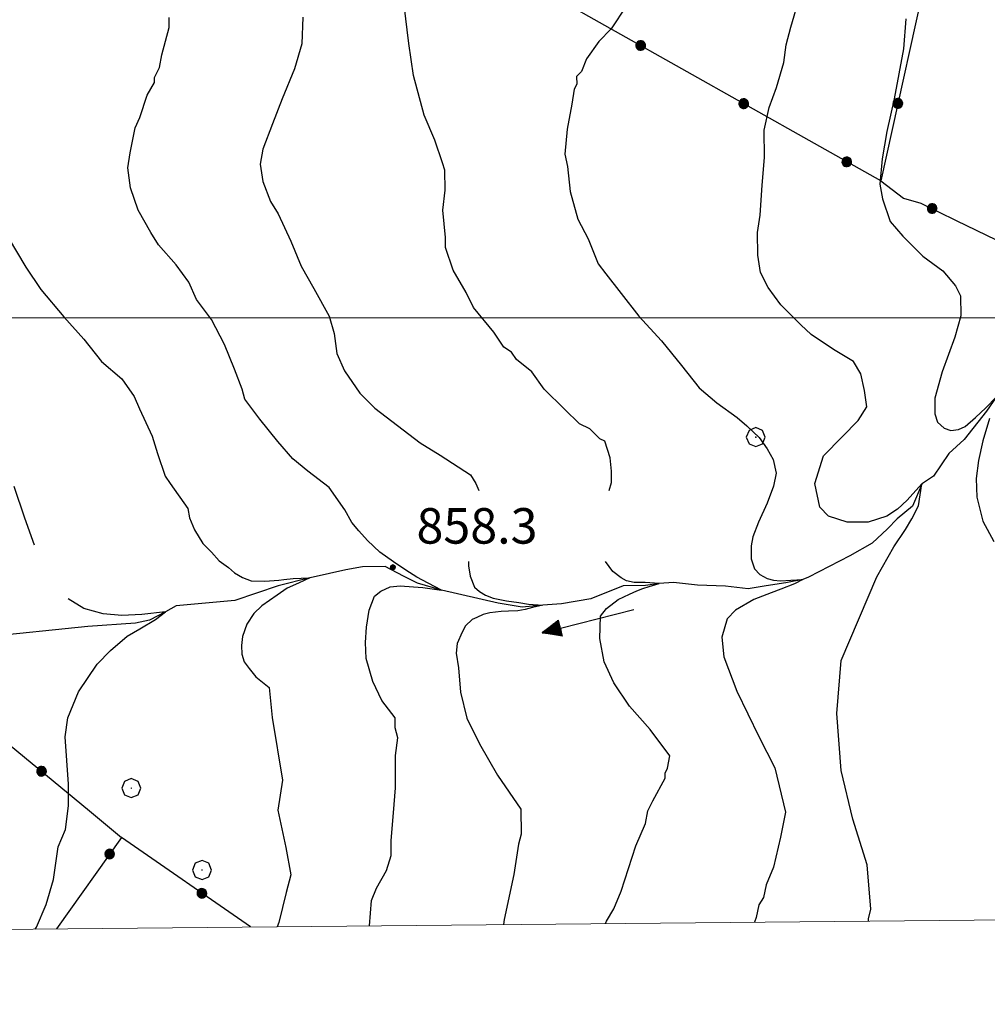
# Model space of a CAD drawing. Extents: x 2590244 to 2595068, y 4496880 to 4500338.
# Drawn here: x 2592069 to 2592274, y 4497355 to 4497563 of the extents above; entities that cross this region are included whole.
import ezdxf

# ---------------------------------------------------------------- set-up
doc = ezdxf.new("R2010")
doc.units = 0
doc.header["$LTSCALE"] = 5
doc.header["$MEASUREMENT"] = 0
doc.linetypes.add('502', pattern=[5, 2.5, 2.5])
for name, color, linetype in [('30200000', 1, 'Continuous'), ('30210000', 2, 'Continuous'), ('50200000', 1, '502'), ('70400000', 1, 'Continuous'), ('80100000', 2, 'Continuous'), ('80200000', 1, 'Continuous'), ('80400000', 1, 'Continuous'), ('A0140000', 2, 'Continuous'), ('PARAMETR', 1, 'Continuous')]:
    doc.layers.add(name, color=color, linetype=linetype)
doc.styles.get("Standard").update_dxf_attribs({"font": 'romans.shx'})

# ---------------------------------------------------------------- blocks, each defined once
blk = doc.blocks.new('CERCHIO5')
at = {"linetype": 'Continuous'}
for p, q in [((-0.196, 0.064), (-0.206, 0.001)), ((-0.206, 0.001), (-0.196, -0.062)), ((-0.003, -0.202), (-0.206, 0.001)), ((-0.206, 0.001), (-0.003, 0.001)), ((-0.196, -0.062), (0.022, 0.2)), ((-0.168, 0.12), (-0.196, 0.064)), ((0.162, -0.118), (-0.196, 0.064)), ((-0.196, 0.064), (0.19, -0.062)), ((-0.183, 0.032), (-0.184, 0.013)), ((-0.184, 0.013), (-0.184, -0.047)), ((-0.18, 0.058), (-0.183, 0.032)), ((-0.167, 0.093), (-0.182, 0.091)), ((-0.182, 0.091), (-0.092, 0.063)), ((-0.152, 0.092), (-0.18, 0.058)), ((-0.158, 0.051), (-0.172, 0.001)), ((-0.172, 0.001), (-0.165, -0.077)), ((-0.168, -0.118), (0.094, 0.177)), ((-0.123, 0.166), (-0.168, 0.12)), ((0.19, -0.062), (-0.168, 0.12)), ((-0.168, 0.12), (0, 0)), ((0, 0), (-0.168, -0.118)), ((-0.152, 0.092), (-0.167, 0.093)), ((-0.166, 0.023), (-0.083, 0.112)), ((-0.122, -0.02), (-0.166, 0.023)), ((-0.072, 0.156), (-0.158, 0.051)), ((-0.138, 0.053), (-0.158, -0.016)), ((-0.142, 0.108), (-0.152, 0.092)), ((-0.126, 0.022), (-0.152, 0.092)), ((-0.127, 0.089), (-0.145, 0)), ((-0.145, 0), (-0.12, -0.069)), ((-0.092, 0.063), (-0.144, 0.144)), ((-0.144, 0.144), (-0.002, 0.069)), ((-0.105, 0.116), (-0.142, 0.108)), ((-0.076, 0.082), (-0.138, 0.053)), ((-0.072, 0.156), (-0.127, 0.089)), ((-0.127, 0.089), (-0.123, 0.112)), ((-0.11, -0.009), (-0.127, 0.089)), ((-0.091, -0.032), (-0.126, 0.022)), ((-0.066, 0.194), (-0.123, 0.166)), ((0.06, 0.194), (-0.123, -0.164)), ((-0.123, -0.164), (-0.066, 0.194)), ((-0.003, -0.202), (-0.123, 0.166)), ((-0.123, 0.166), (0.162, -0.118)), ((-0.123, 0.112), (-0.114, 0.138)), ((-0.084, 0.048), (-0.122, -0.02)), ((-0.114, 0.138), (-0.098, 0.178)), ((-0.072, 0.156), (-0.105, 0.116)), ((-0.098, 0.178), (-0.082, 0.172)), ((-0.022, 0.154), (-0.084, 0.048)), ((-0.083, 0.112), (0.009, 0.101)), ((-0.082, 0.172), (-0.032, 0.175)), ((-0.05, 0.134), (-0.076, 0.082)), ((0.022, 0.2), (-0.072, 0.156)), ((-0.032, 0.175), (-0.072, 0.156)), ((-0.003, 0.152), (-0.072, 0.156)), ((-0.051, 0.061), (-0.07, -0.008)), ((-0.068, -0.179), (0.035, 0.008)), ((-0.003, 0.204), (-0.066, 0.194)), ((-0.066, 0.194), (0.116, -0.164)), ((0.012, 0.149), (-0.051, 0.112)), ((-0.051, 0.112), (-0.051, 0.061)), ((-0.016, 0.097), (-0.051, 0.061)), ((-0.051, 0.061), (-0.016, 0.097)), ((-0.04, 0.124), (-0.05, 0.134)), ((-0.032, 0.175), (-0.04, 0.124)), ((0.01, 0.186), (-0.032, 0.175)), ((0, 0.174), (-0.032, 0.175)), ((-0.032, 0.175), (0.012, 0.149)), ((0.006, 0.054), (-0.026, -0.018)), ((0.061, 0.125), (-0.022, 0.154)), ((-0.016, 0.097), (0.034, 0.11)), ((0.065, 0.085), (-0.016, 0.097)), ((-0.003, 0.001), (-0.003, 0.204)), ((0.06, 0.194), (-0.003, 0.204)), ((-0.003, 0.001), (0.06, 0.194)), ((0.116, 0.166), (-0.003, -0.202)), ((0.058, 0.137), (-0.003, 0.152)), ((-0.003, 0.001), (0.197, 0.001)), ((-0.003, 0.001), (-0.003, -0.202)), ((-0.002, 0.069), (0.042, 0.197)), ((0.042, 0.16), (0, 0.174)), ((0.072, 0.053), (0.002, -0.036)), ((0.067, 0.043), (0.006, 0.054)), ((0.009, 0.101), (0.072, 0.053)), ((0.034, 0.11), (0.01, 0.186)), ((0.026, -0.083), (0.079, 0.072)), ((0.147, 0.135), (0.033, 0.066)), ((0.033, 0.066), (0.19, 0.064)), ((0.034, 0.11), (0.093, 0.094)), ((0.074, -0.087), (0.034, 0.11)), ((0.035, 0.008), (0.147, 0.135)), ((0.094, 0.177), (0.038, -0.196)), ((0.042, 0.197), (0.067, 0.101)), ((0.107, 0.137), (0.042, 0.16)), ((0.051, -0.062), (0.106, 0.031)), ((0.118, 0.117), (0.058, 0.137)), ((0.116, 0.166), (0.06, 0.194)), ((0.06, -0.192), (0.116, 0.166)), ((0.162, 0.12), (0.06, -0.192)), ((0.079, 0.072), (0.061, 0.125)), ((0.119, 0.036), (0.065, 0.085)), ((0.065, -0.017), (0.067, 0.043)), ((0.067, 0.101), (0.08, 0.184)), ((0.08, 0.184), (0.195, -0.034)), ((0.093, 0.094), (0.124, 0.053)), ((0.14, 0.07), (0.097, -0.076)), ((0.106, 0.031), (0.14, 0.105)), ((0.158, 0.109), (0.107, 0.137)), ((0.162, 0.12), (0.116, 0.166)), ((0.116, -0.164), (0.162, 0.12)), ((0.116, -0.06), (0.119, 0.036)), ((0.156, 0.064), (0.118, 0.117)), ((0.124, 0.053), (0.124, 0.053)), ((0.124, 0.053), (0.128, -0.03)), ((0.131, -0.07), (0.156, 0.001)), ((0.14, 0.105), (0.14, 0.07)), ((0.162, 0.044), (0.156, 0.064)), ((0.156, 0.001), (0.162, 0.044)), ((0.174, 0.064), (0.158, 0.109)), ((0.19, 0.064), (0.162, 0.12)), ((0.19, 0.064), (0.173, -0.096)), ((0.182, -0.008), (0.174, 0.064)), ((0.2, 0.001), (0.19, 0.064)), ((0.19, -0.062), (0.2, 0.001)), ((-0.196, -0.062), (-0.168, -0.118)), ((0.173, -0.096), (-0.196, -0.062)), ((-0.184, -0.047), (-0.165, -0.099)), ((-0.168, -0.118), (-0.123, -0.164)), ((-0.165, -0.077), (-0.13, -0.127)), ((-0.165, -0.099), (-0.12, -0.15)), ((-0.158, -0.016), (-0.117, -0.042)), ((-0.15, -0.04), (-0.156, -0.11)), ((-0.156, -0.11), (-0.106, -0.134)), ((-0.122, -0.02), (-0.15, -0.04)), ((-0.13, -0.127), (-0.06, -0.146)), ((-0.125, -0.057), (-0.108, -0.025)), ((-0.101, -0.082), (-0.125, -0.057)), ((-0.123, -0.164), (-0.066, -0.192)), ((-0.108, -0.025), (-0.122, -0.02)), ((-0.12, -0.069), (-0.087, -0.093)), ((-0.12, -0.15), (-0.06, -0.163)), ((-0.117, -0.042), (-0.078, -0.017)), ((-0.101, -0.082), (-0.11, -0.009)), ((-0.106, -0.134), (-0.093, -0.156)), ((-0.003, -0.094), (-0.101, -0.082)), ((-0.083, -0.14), (-0.101, -0.082)), ((-0.064, -0.045), (-0.097, -0.097)), ((-0.097, -0.097), (0.026, -0.134)), ((-0.093, -0.156), (-0.091, -0.18)), ((-0.054, -0.075), (-0.091, -0.032)), ((-0.091, -0.18), (-0.054, -0.075)), ((-0.087, -0.093), (-0.028, -0.126)), ((-0.034, -0.151), (-0.083, -0.14)), ((-0.07, -0.008), (-0.042, -0.049)), ((0.038, -0.196), (-0.068, -0.179)), ((-0.066, -0.192), (-0.003, -0.202)), ((0.097, -0.076), (-0.064, -0.045)), ((-0.06, -0.146), (0.011, -0.159)), ((-0.06, -0.163), (-0.032, -0.185)), ((0.002, -0.036), (-0.054, -0.075)), ((0.051, -0.062), (-0.054, -0.075)), ((-0.054, -0.075), (0.051, -0.062)), ((-0.054, -0.075), (-0.049, -0.182)), ((-0.049, -0.182), (0.026, -0.083)), ((-0.042, -0.049), (0.014, -0.064)), ((0.048, -0.128), (-0.034, -0.151)), ((-0.032, -0.185), (0.04, -0.182)), ((-0.028, -0.126), (0.048, -0.128)), ((-0.026, -0.018), (0.022, -0.048)), ((0.136, -0.106), (-0.003, -0.094)), ((-0.003, -0.202), (0.06, -0.192)), ((0.011, -0.159), (0.044, -0.153)), ((0.014, -0.064), (0.048, -0.061)), ((0.022, -0.048), (0.075, -0.075)), ((0.026, -0.134), (0.074, -0.087)), ((0.128, -0.03), (0.035, -0.054)), ((0.035, -0.054), (0.048, -0.128)), ((0.04, -0.182), (0.062, -0.176)), ((0.044, -0.153), (0.098, -0.127)), ((0.048, -0.061), (0.065, -0.017)), ((0.048, -0.128), (0.107, -0.112)), ((0.128, -0.03), (0.051, -0.062)), ((0.06, -0.192), (0.116, -0.164)), ((0.062, -0.176), (0.095, -0.16)), ((0.075, -0.075), (0.152, -0.078)), ((0.095, -0.16), (0.119, -0.147)), ((0.098, -0.127), (0.131, -0.07)), ((0.107, -0.112), (0.116, -0.06)), ((0.116, -0.164), (0.162, -0.118)), ((0.119, -0.147), (0.136, -0.106)), ((0.195, -0.034), (0.128, -0.03)), ((0.152, -0.078), (0.175, -0.074)), ((0.162, -0.118), (0.19, -0.062)), ((0.175, -0.074), (0.182, -0.008))]:
    blk.add_line(p, q, dxfattribs=at)
blk = doc.blocks.new('CERCHIO1')
at = {"linetype": 'Continuous'}
for p, q in [((-0.28, 0.28), (-0.397, -0.002)), ((0.003, 0.398), (-0.28, 0.28)), ((0, 0), (-0.002, -0.003)), ((0.002, 0.002), (0, 0)), ((0.005, 0.003), (0.002, 0.002)), ((0.286, 0.28), (0.003, 0.398)), ((0.009, 0.003), (0.005, 0.003)), ((0.011, 0.001), (0.009, 0.003)), ((0.013, -0.001), (0.011, 0.001)), ((0.403, -0.002), (0.286, 0.28)), ((-0.397, -0.002), (-0.28, -0.285)), ((-0.28, -0.285), (0.003, -0.402)), ((-0.002, -0.003), (-0.002, -0.006)), ((-0.002, -0.006), (0, -0.009)), ((0, -0.009), (0.002, -0.011)), ((0.002, -0.011), (0.005, -0.013)), ((0.003, -0.402), (0.286, -0.285)), ((0.005, -0.013), (0.009, -0.012)), ((0.009, -0.012), (0.011, -0.011)), ((0.011, -0.011), (0.013, -0.008)), ((0.014, -0.005), (0.013, -0.001)), ((0.013, -0.008), (0.014, -0.005)), ((0.286, -0.285), (0.403, -0.002))]:
    blk.add_line(p, q, dxfattribs=at)
blk = doc.blocks.new('ACQUA')
at = {"linetype": 'Continuous'}
for p, q in [((4, 0), (0, 0)), ((3.2, 0.35), (3.2, -0.35)), ((3.2, 0.35), (4, 0)), ((3.2, 0.018), (3.224, 0.34)), ((3.2, 0.32), (4, 0)), ((4, 0), (3.2, 0.29)), ((3.2, 0.29), (3.979, 0.008)), ((3.979, 0.008), (3.2, 0.26)), ((3.2, 0.26), (3.979, 0.008)), ((3.979, 0.008), (3.2, 0.227)), ((3.2, 0.227), (3.939, 0)), ((3.939, 0), (3.2, 0.199)), ((3.2, 0.199), (3.886, 0)), ((3.886, 0), (3.2, 0.172)), ((3.2, 0.172), (3.836, 0)), ((3.836, 0), (3.2, 0.139)), ((3.2, 0.139), (3.78, 0)), ((3.78, 0), (3.2, 0.102)), ((3.2, 0.102), (3.715, 0)), ((3.715, 0), (3.2, 0.073)), ((3.2, 0.073), (3.637, 0)), ((3.637, 0), (3.2, 0.047)), ((3.2, 0.047), (3.516, 0)), ((3.516, 0), (3.2, 0.018)), ((4, 0), (3.2, -0.35)), ((4, 0), (3.2, -0.295)), ((3.2, -0.232), (3.939, 0)), ((3.939, 0), (3.2, -0.204)), ((3.202, -0.325), (4, 0)), ((3.224, 0.34), (3.228, 0)), ((3.228, 0), (3.247, 0.33)), ((3.247, 0.33), (3.258, 0)), ((3.258, 0), (3.271, 0.319)), ((3.271, 0.319), (3.281, 0)), ((3.281, 0), (3.295, 0.308)), ((3.295, 0.308), (3.305, 0)), ((3.305, 0), (3.323, 0.296)), ((3.323, 0.296), (3.332, 0.01)), ((3.332, 0.01), (3.351, 0.284)), ((3.351, 0.284), (3.353, 0.009)), ((3.353, 0.009), (3.377, 0.273)), ((3.377, 0.273), (3.376, 0.008)), ((3.376, 0.008), (3.403, 0.261)), ((3.403, 0.261), (3.398, 0.007)), ((3.398, 0.007), (3.425, 0.251)), ((3.425, 0.251), (3.428, 0.005)), ((3.428, 0.005), (3.449, 0.241)), ((3.449, 0.241), (3.45, 0.004)), ((3.45, 0.004), (3.475, 0.23)), ((3.475, 0.23), (3.476, 0.002)), ((3.476, 0.002), (3.499, 0.219)), ((3.499, 0.219), (3.516, 0)), ((3.516, 0), (3.524, 0.19)), ((3.524, 0.19), (3.54, 0.01)), ((3.54, 0.01), (3.554, 0.195)), ((3.554, 0.195), (3.573, 0.007)), ((3.573, 0.007), (3.586, 0.181)), ((3.586, 0.181), (3.604, 0.004)), ((3.604, 0.004), (3.625, 0.15)), ((3.625, 0.15), (3.637, 0)), ((3.637, 0), (3.652, 0.139)), ((3.652, 0.139), (3.668, 0.007)), ((3.668, 0.007), (3.685, 0.126)), ((3.685, 0.126), (3.695, 0.003)), ((3.695, 0.003), (3.712, 0.115)), ((3.712, 0.115), (3.715, 0)), ((3.715, 0), (3.74, 0.104)), ((3.74, 0.104), (3.751, 0.005)), ((3.861, 0.032), (3.745, 0.064)), ((3.751, 0.005), (3.797, 0.074)), ((3.797, 0.074), (3.78, 0)), ((3.78, 0), (3.832, 0.061)), ((3.832, 0.061), (3.836, 0)), ((3.836, 0), (3.872, 0.046)), ((3.967, -0.015), (3.861, 0.032)), ((3.861, 0.032), (3.967, -0.015)), ((3.966, 0), (3.861, 0.032)), ((3.967, 0.014), (3.861, -0.033)), ((3.861, -0.033), (3.967, 0.014)), ((3.966, 0), (3.861, -0.033)), ((3.872, 0.046), (3.967, -0.015)), ((3.872, -0.047), (3.967, 0.014)), ((3.967, 0.014), (3.966, 0)), ((3.967, -0.015), (3.966, 0)), ((3.2, -0.204), (3.886, -0.001)), ((3.886, -0.001), (3.2, -0.177)), ((3.2, -0.177), (3.836, -0.001)), ((3.836, -0.001), (3.2, -0.144)), ((3.2, -0.144), (3.78, -0.001)), ((3.78, -0.001), (3.2, -0.107)), ((3.2, -0.107), (3.715, -0.002)), ((3.715, -0.002), (3.2, -0.078)), ((3.2, -0.078), (3.637, -0.002)), ((3.637, -0.002), (3.2, -0.052)), ((3.2, -0.052), (3.516, -0.003)), ((3.516, -0.003), (3.2, -0.023)), ((3.2, -0.295), (3.979, -0.008)), ((3.979, -0.008), (3.2, -0.265)), ((3.2, -0.265), (3.979, -0.008)), ((3.979, -0.008), (3.2, -0.232)), ((3.2, -0.023), (3.226, -0.345)), ((3.226, -0.345), (3.228, -0.005)), ((3.228, -0.005), (3.249, -0.334)), ((3.249, -0.334), (3.258, -0.005)), ((3.258, -0.005), (3.273, -0.323)), ((3.273, -0.323), (3.281, -0.005)), ((3.281, -0.005), (3.295, -0.313)), ((3.295, -0.313), (3.305, -0.004)), ((3.305, -0.004), (3.323, -0.301)), ((3.323, -0.301), (3.332, -0.015)), ((3.332, -0.015), (3.351, -0.288)), ((3.351, -0.288), (3.353, -0.013)), ((3.353, -0.013), (3.377, -0.277)), ((3.377, -0.277), (3.376, -0.012)), ((3.376, -0.012), (3.403, -0.265)), ((3.403, -0.265), (3.398, -0.01)), ((3.398, -0.01), (3.425, -0.255)), ((3.425, -0.255), (3.428, -0.009)), ((3.428, -0.009), (3.449, -0.245)), ((3.449, -0.245), (3.45, -0.007)), ((3.45, -0.007), (3.475, -0.233)), ((3.475, -0.233), (3.476, -0.006)), ((3.476, -0.006), (3.499, -0.222)), ((3.499, -0.222), (3.516, -0.003)), ((3.516, -0.003), (3.524, -0.193)), ((3.524, -0.193), (3.54, -0.013)), ((3.54, -0.013), (3.554, -0.198)), ((3.554, -0.198), (3.573, -0.01)), ((3.573, -0.01), (3.586, -0.184)), ((3.586, -0.184), (3.604, -0.006)), ((3.604, -0.006), (3.625, -0.152)), ((3.625, -0.152), (3.637, -0.002)), ((3.637, -0.002), (3.652, -0.141)), ((3.652, -0.141), (3.668, -0.009)), ((3.668, -0.009), (3.685, -0.128)), ((3.685, -0.128), (3.695, -0.005)), ((3.695, -0.005), (3.712, -0.117)), ((3.712, -0.117), (3.715, -0.002)), ((3.715, -0.002), (3.74, -0.105)), ((3.74, -0.105), (3.751, -0.007)), ((3.861, -0.033), (3.745, -0.065)), ((3.751, -0.007), (3.797, -0.075)), ((3.797, -0.075), (3.78, -0.001)), ((3.78, -0.001), (3.832, -0.062)), ((3.832, -0.062), (3.836, -0.001)), ((3.836, -0.001), (3.872, -0.047))]:
    blk.add_line(p, q, dxfattribs=at)

msp = doc.modelspace()

# ---------------------------------------------------------------- linework, layer by layer
at = {"layer": '30200000', "linetype": 'Continuous', "flags": 128}
msp.add_lwpolyline([(2592275.38, 4497483.22), (2592273.31, 4497480.32), (2592268.6, 4497474.34), (2592265.36, 4497471.34), (2592262.14, 4497466.56), (2592260.03, 4497465.13), (2592259.77, 4497464.99), (2592257.74, 4497460.22), (2592254.49, 4497457.52), (2592252.43, 4497455.42), (2592249.19, 4497452.42), (2592244.46, 4497449.71), (2592235.72, 4497445.25), (2592234.54, 4497444.73), (2592230.98, 4497444.03), (2592226.83, 4497443.4), (2592222.97, 4497442.77), (2592218.21, 4497443.32), (2592212.27, 4497443.57), (2592207.25, 4497444.08), (2592204.21, 4497443.88), (2592201.31, 4497443.44), (2592196.56, 4497443.4), (2592189.75, 4497440.67), (2592183.58, 4497439.56), (2592179.6, 4497439.31), (2592175.27, 4497438.9), (2592170.21, 4497439.75), (2592158.21, 4497442.51), (2592153.15, 4497443.96), (2592150.17, 4497445.42), (2592146.29, 4497447.46), (2592141.54, 4497447.42), (2592137.98, 4497446.8), (2592131.13, 4497445.23), (2592130.44, 4497445.09), (2592123.72, 4497443.38), (2592114.54, 4497440.33), (2592102.17, 4497439.14), (2592099.9, 4497437.88), (2592096.55, 4497436.13), (2592093.59, 4497435.51), (2592083.5, 4497434.83), (2592061.54, 4497432.56)], dxfattribs=at)
at = {"layer": '50200000', "linetype": '502', "flags": 128}
for points in [[(2592209.89, 4497642.62), (2592208.28, 4497645.77), (2592210.33, 4497652.65), (2592272.85, 4497627.84), (2592250.99, 4497528.92), (2592180.96, 4497568.45), (2592185.08, 4497580.63), (2592204.64, 4497639.4), (2592205.69, 4497640.47), (2592207.28, 4497639.43)], [(2592250.99, 4497528.92), (2592255.78, 4497525.26), (2592259.48, 4497524.24), (2592266.91, 4497520.6), (2592275.39, 4497516.45), (2592279.11, 4497513.32), (2592285.5, 4497507.04)], [(2592015.77, 4497370.35), (2592020.6, 4497376.08), (2592053.89, 4497419.67), (2592066.92, 4497409.85), (2592083.89, 4497395.86), (2592090.61, 4497390.26)], [(2592117.89, 4497371.33), (2592090.61, 4497390.26), (2592076.92, 4497370.94)]]:
    msp.add_lwpolyline(points, dxfattribs=at)
at = {"layer": '80100000', "linetype": 'Continuous', "flags": 128}
for points in [[(2592197.2, 4497565.84), (2592194.07, 4497561.06), (2592191.46, 4497558.4), (2592188.85, 4497554.68), (2592187.82, 4497552.03), (2592186.77, 4497550.97), (2592186.78, 4497549.38), (2592186.26, 4497548.32), (2592185.76, 4497545.15), (2592184.75, 4497539.86), (2592184.27, 4497534.58), (2592184.82, 4497531.94), (2592185.39, 4497526.67), (2592187.03, 4497520.87), (2592189.17, 4497516.67), (2592191.33, 4497511.4), (2592192.93, 4497509.31), (2592196.14, 4497505.11), (2592199.87, 4497500.39), (2592204.67, 4497495.15), (2592208.94, 4497489.91), (2592212.68, 4497485.19), (2592216.4, 4497482.05), (2592220.65, 4497478.92), (2592222.71, 4497477.22), (2592225.33, 4497474.73), (2592227.02, 4497472.33), (2592228.28, 4497470.11), (2592228.88, 4497467.2), (2592228.38, 4497464.45), (2592227.02, 4497460.85), (2592225.16, 4497456.82), (2592223.98, 4497453.74), (2592223.64, 4497451.84), (2592223.64, 4497449.11), (2592224.32, 4497446.97), (2592225.49, 4497445.77), (2592227.02, 4497444.91), (2592228.38, 4497444.57), (2592229.81, 4497444.48), (2592232.01, 4497444.57), (2592234.54, 4497444.73), (2592232.77, 4497443.8), (2592229.89, 4497442.68), (2592227.87, 4497441.91), (2592224.16, 4497440.5), (2592220.34, 4497438.22), (2592218.55, 4497436.4), (2592217.43, 4497432.53), (2592217.88, 4497428.42), (2592220.57, 4497421.15), (2592225.28, 4497411.58), (2592228.65, 4497404.98), (2592230.87, 4497395.58), (2592229.86, 4497390.29), (2592228.33, 4497383.94), (2592226.77, 4497380.23), (2592226.27, 4497377.59), (2592225.23, 4497375.99), (2592224.72, 4497373.35), (2592224.31, 4497372.36)], [(2592072.27, 4497451.98), (2592070.23, 4497457.66), (2592067.98, 4497464.39)], [(2592072.41, 4497370.89), (2592072.65, 4497371.31), (2592074.72, 4497376.08), (2592076.26, 4497381.37), (2592077.26, 4497388.24), (2592078.81, 4497391.95), (2592079.41, 4497396.89), (2592079.41, 4497401.48), (2592078.71, 4497411.51), (2592079.27, 4497415.52), (2592081.53, 4497420.97), (2592085.49, 4497426.85), (2592088.31, 4497429.72), (2592091.84, 4497432.73), (2592094.52, 4497434.3), (2592097.78, 4497436.3), (2592099.9, 4497437.88), (2592094.94, 4497437.31), (2592090.71, 4497437.16), (2592086.77, 4497437.45), (2592082.66, 4497438.59), (2592079.34, 4497440.62)]]:
    msp.add_lwpolyline(points, dxfattribs=at)
at = {"layer": '80200000', "linetype": 'Continuous', "flags": 128}
for points in [[(2592248.42, 4497372.59), (2592248.42, 4497373.02), (2592248.93, 4497375.13), (2592248.16, 4497384.49), (2592245.1, 4497394.12), (2592242.66, 4497404.36), (2592241.73, 4497416.45), (2592242.66, 4497427.61), (2592250.19, 4497445.27), (2592253.79, 4497451.65), (2592256.26, 4497455.29), (2592257.59, 4497457.57), (2592258.94, 4497460.3), (2592259.66, 4497464.95), (2592256.59, 4497461.47), (2592254.56, 4497459.56), (2592252.28, 4497458.12), (2592248.35, 4497456.81), (2592243.91, 4497456.81), (2592239.98, 4497458.12), (2592238.15, 4497459.99), (2592237.1, 4497465.04), (2592238.94, 4497470.88), (2592242.86, 4497474.86), (2592246.26, 4497478.31), (2592248.09, 4497481.24), (2592247.56, 4497484.69), (2592246.79, 4497488.15), (2592245.21, 4497490.8), (2592241.05, 4497493.34), (2592236.27, 4497496.47), (2592234.14, 4497498.56), (2592229.88, 4497502.75), (2592227.21, 4497506.42), (2592225.6, 4497509.58), (2592225.04, 4497513.27), (2592225, 4497518.02), (2592225.5, 4497521.72), (2592225.97, 4497528.06), (2592226.45, 4497533.87), (2592226.4, 4497539.68), (2592227.41, 4497544.44), (2592228.96, 4497548.68), (2592230.5, 4497553.97), (2592231, 4497557.67), (2592232.02, 4497561.38), (2592233.56, 4497566.67)], [(2592193.66, 4497463.56), (2592194.15, 4497465.23), (2592194.15, 4497467.62), (2592193.82, 4497470.46), (2592192.71, 4497473.93), (2592191.65, 4497474.45), (2592189.52, 4497476.54), (2592187.4, 4497477.58), (2592184.2, 4497480.72), (2592179.94, 4497484.91), (2592177.27, 4497488.58), (2592174.08, 4497491.19), (2592173.01, 4497492.77), (2592171.42, 4497493.81), (2592169.28, 4497496.96), (2592165.01, 4497502.2), (2592163.4, 4497505.36), (2592160.72, 4497510.09), (2592159.09, 4497514.83), (2592159.07, 4497516.94), (2592158.5, 4497522.74), (2592158.99, 4497526.97), (2592158.95, 4497531.19), (2592158.41, 4497532.77), (2592156.79, 4497537.51), (2592154.56, 4497542.84), (2592152.31, 4497551.16), (2592151.32, 4497557.97), (2592150.33, 4497566.05)], [(2592143.02, 4497371.58), (2592143.46, 4497376.91), (2592144.49, 4497379.56), (2592146.57, 4497383.28), (2592147.6, 4497386.45), (2592147.57, 4497389.62), (2592148.05, 4497395.43), (2592148.54, 4497400.72), (2592148.48, 4497407.58), (2592148.97, 4497411.28), (2592148.43, 4497413.39), (2592148.41, 4497415.5), (2592145.65, 4497419.17), (2592143.69, 4497423.22), (2592142.32, 4497428.06), (2592142.16, 4497431.45), (2592142.39, 4497434.68), (2592142.97, 4497438.28), (2592144.06, 4497441.22), (2592145.44, 4497442.25), (2592147.38, 4497443.2), (2592149.48, 4497443.43), (2592152.31, 4497443.2), (2592154.27, 4497443.05), (2592158.21, 4497442.51), (2592155.41, 4497443.94), (2592153.03, 4497445.2), (2592150.71, 4497446.73), (2592148.1, 4497448.43), (2592145.21, 4497450.48), (2592142.6, 4497452.98), (2592140.79, 4497455.03), (2592139.27, 4497456.8), (2592137.83, 4497459.45), (2592134.5, 4497464.15), (2592130.01, 4497467.62), (2592126.82, 4497470.23), (2592123.62, 4497473.9), (2592119.88, 4497478.62), (2592116.68, 4497482.82), (2592116.13, 4497484.92), (2592114.51, 4497489.14), (2592112.36, 4497494.4), (2592109.67, 4497499.65), (2592106.47, 4497503.85), (2592104.85, 4497507.53), (2592102.18, 4497511.21), (2592098.45, 4497515.4), (2592096.84, 4497518.03), (2592094.16, 4497522.75), (2592092.54, 4497527.49), (2592091.97, 4497531.71), (2592092.47, 4497534.88), (2592093.49, 4497540.17), (2592094.52, 4497542.29), (2592096.07, 4497547.06), (2592097.63, 4497549.71), (2592097.62, 4497550.77), (2592098.66, 4497552.89), (2592099.16, 4497555.53), (2592100.7, 4497561.36), (2592100.68, 4497563.47)], [(2592128.94, 4497563.52), (2592128.71, 4497557.9), (2592127.17, 4497552.61), (2592124.59, 4497546.25), (2592122.52, 4497540.95), (2592120.45, 4497535.65), (2592119.95, 4497532.48), (2592120.51, 4497528.79), (2592122.13, 4497524.58), (2592123.74, 4497521.95), (2592126.43, 4497516.17), (2592128.58, 4497510.9), (2592131.27, 4497506.17), (2592134.48, 4497500.39), (2592135.57, 4497496.71), (2592136.13, 4497492.49), (2592137.75, 4497488.81), (2592140.96, 4497484.08), (2592144.15, 4497480.94), (2592148.94, 4497477.29), (2592153.72, 4497473.63), (2592157.97, 4497471.03), (2592164.34, 4497466.86), (2592165.48, 4497465.03), (2592166.09, 4497463.56)], [(2592256.29, 4497563.17), (2592255.82, 4497556.83), (2592254.81, 4497551.54), (2592253.8, 4497546.25), (2592252.27, 4497539.38), (2592251.27, 4497533.56), (2592250.78, 4497528.27), (2592251.34, 4497525.11), (2592252.96, 4497520.37), (2592255.63, 4497517.23), (2592259.89, 4497513.04), (2592264.14, 4497509.91), (2592266.81, 4497506.76), (2592267.88, 4497504.66), (2592267.92, 4497500.44), (2592266.62, 4497495.93), (2592263.95, 4497488.62), (2592262.39, 4497483.06), (2592262.39, 4497479.73), (2592263.02, 4497477.98), (2592264.43, 4497476.72), (2592265.83, 4497476.23), (2592267.39, 4497476.4), (2592268.8, 4497477.03), (2592271, 4497478.94), (2592273.19, 4497480.99), (2592275.38, 4497483.22)], [(2592066.66, 4497516.99), (2592070.41, 4497510.68), (2592073.61, 4497505.96), (2592078.42, 4497500.19), (2592082.68, 4497495.48), (2592086.42, 4497490.76), (2592090.67, 4497487.1), (2592093.34, 4497483.42), (2592094.42, 4497480.79), (2592097.11, 4497475.01), (2592098.2, 4497471.32), (2592099.82, 4497466.58), (2592100.89, 4497465.01), (2592104.63, 4497459.76), (2592105.01, 4497457.73), (2592106.07, 4497455.24), (2592107.84, 4497452.33), (2592109.64, 4497450.48), (2592111.29, 4497448.71), (2592113.2, 4497447.3), (2592114.48, 4497446.17), (2592116.18, 4497445.15), (2592118.05, 4497444.44), (2592120.92, 4497444.38), (2592123.84, 4497444.6), (2592124.91, 4497444.71), (2592126.87, 4497444.92), (2592128.57, 4497445.03), (2592130.44, 4497445.09), (2592128.05, 4497443.96), (2592125.61, 4497442.88), (2592123.48, 4497441.42), (2592120.28, 4497439.15), (2592118.58, 4497437.57), (2592117.09, 4497435.31), (2592116.18, 4497432.66), (2592115.97, 4497430.82), (2592116.08, 4497428.99), (2592116.51, 4497427.37), (2592117.62, 4497425.91), (2592119, 4497424.18), (2592121.85, 4497421.89), (2592122.44, 4497415.56), (2592124.66, 4497402.37), (2592123.66, 4497396.03), (2592125.31, 4497388.12), (2592126.42, 4497382.33), (2592125.39, 4497378.62), (2592123.86, 4497372.27), (2592123.49, 4497371.39)], [(2592273.98, 4497478.77), (2592272.56, 4497474.01), (2592271.62, 4497469.88), (2592271.15, 4497466.08), (2592271.31, 4497462.1), (2592272.56, 4497457.02), (2592274.91, 4497452.73)], [(2592163.93, 4497448.56), (2592163.9, 4497447.62), (2592164.25, 4497445.41), (2592165.19, 4497443.13), (2592166.28, 4497442.17), (2592167.51, 4497441.45), (2592169.17, 4497440.78), (2592171.92, 4497440.2), (2592174.54, 4497439.9), (2592176.63, 4497439.52), (2592179.6, 4497439.31), (2592177.43, 4497438.8), (2592175.91, 4497438.43), (2592174.31, 4497438.14), (2592172.36, 4497438.05), (2592170.84, 4497437.98), (2592168.44, 4497437.69), (2592167, 4497437.33), (2592165.69, 4497436.74), (2592164.68, 4497436.29), (2592163.31, 4497434.98), (2592162.59, 4497433.58), (2592161.5, 4497431.23), (2592161.35, 4497429.16), (2592161.79, 4497426.09), (2592162.23, 4497420.91), (2592163.56, 4497415.45), (2592166.26, 4497409.99), (2592170.08, 4497403.38), (2592174.98, 4497396.19), (2592175.02, 4497390.91), (2592174.51, 4497388.8), (2592173.51, 4497382.45), (2592171.48, 4497372.93), (2592171.29, 4497371.85)], [(2592192.89, 4497372.06), (2592193.05, 4497372.55), (2592194.61, 4497375.2), (2592196.16, 4497378.91), (2592197.7, 4497383.68), (2592199.25, 4497388.44), (2592201.32, 4497393.21), (2592201.82, 4497395.86), (2592202.86, 4497397.98), (2592205.46, 4497402.75), (2592205.45, 4497403.81), (2592205.97, 4497404.87), (2592206.48, 4497407.51), (2592202.28, 4497413.03), (2592197.91, 4497417.95), (2592194.62, 4497422.88), (2592192.59, 4497427.32), (2592191.64, 4497432.25), (2592191.8, 4497437.01), (2592193.06, 4497438.59), (2592195.56, 4497440.5), (2592197.91, 4497441.62), (2592199.51, 4497442.34), (2592200.76, 4497442.8), (2592202.12, 4497443.27), (2592204.21, 4497443.88), (2592201.22, 4497444.08), (2592198.92, 4497444.13), (2592197.29, 4497444.46), (2592196.18, 4497445.06), (2592194.41, 4497446.39), (2592192.86, 4497448.56)]]:
    msp.add_lwpolyline(points, dxfattribs=at)
at = {"layer": 'PARAMETR', "linetype": 'Continuous', "lineweight": 0, "flags": 128}
msp.add_lwpolyline([(2590425, 4497355), (2593949, 4497389), (2593922, 4500165), (2590399, 4500130)], close=True, dxfattribs=at)
msp.add_lwpolyline([(2590423.64, 4497500), (2593947.92, 4497500)], dxfattribs=at)

# ---------------------------------------------------------------- block references
at = {"layer": '30210000', "linetype": 'Continuous', "xscale": 5, "yscale": 5, "zscale": 5, "rotation": 194.181895612869}
msp.add_blockref('ACQUA', (2592198.86, 4497438.39), dxfattribs=at)
at = {"layer": '50200000', "linetype": 'Continuous'}
for p, xscale, yscale, zscale, rotation in [((2592200.3, 4497557.54), 5.00000000040972, 5.00000000040972, 5.00000000040972, 60.55620242774999), ((2592222.07, 4497545.25), 5.00000000040972, 5.00000000040972, 5.00000000040972, 60.55620242774999), ((2592254.61, 4497545.32), 5.000000000607401, 5.000000000607401, 5.000000000607401, 167.5389152860259), ((2592243.84, 4497532.96), 5.00000000040972, 5.00000000040972, 5.00000000040972, 60.55620242774999), ((2592261.85, 4497523.08), 5.000000000573, 5.000000000573, 5.000000000573, 243.8964520483045), ((2592073.74, 4497404.23), 4.999999998735566, 4.999999998735566, 4.999999998735566, 230.4902794121649), ((2592088.13, 4497386.75), 5.000000001130237, 5.000000001130237, 5.000000001130237, 144.6848371556393), ((2592107.62, 4497378.45), 4.999999999804681, 4.999999999804681, 4.999999999804681, 55.24460819321488)]:
    msp.add_blockref('CERCHIO5', p, dxfattribs=dict(at, xscale=xscale, yscale=yscale, zscale=zscale, rotation=rotation))
at = {"layer": '70400000', "linetype": 'Continuous', "xscale": 5, "yscale": 5, "zscale": 5}
for p in [(2592224.59, 4497474.82), (2592092.69, 4497400.68), (2592107.62, 4497383.38)]:
    msp.add_blockref('CERCHIO1', p, dxfattribs=at)
at = {"layer": '80400000', "linetype": 'Continuous', "xscale": 2.5, "yscale": 2.5, "zscale": 2.5}
msp.add_blockref('CERCHIO5', (2592147.94, 4497447.31), dxfattribs=at)

# ---------------------------------------------------------------- texts
at = {"layer": 'A0140000', "linetype": 'Continuous'}
msp.add_text('858.3', height=7.5, dxfattribs=at).set_placement((2592152.94, 4497452.31))

doc.saveas('drawing.dxf')
